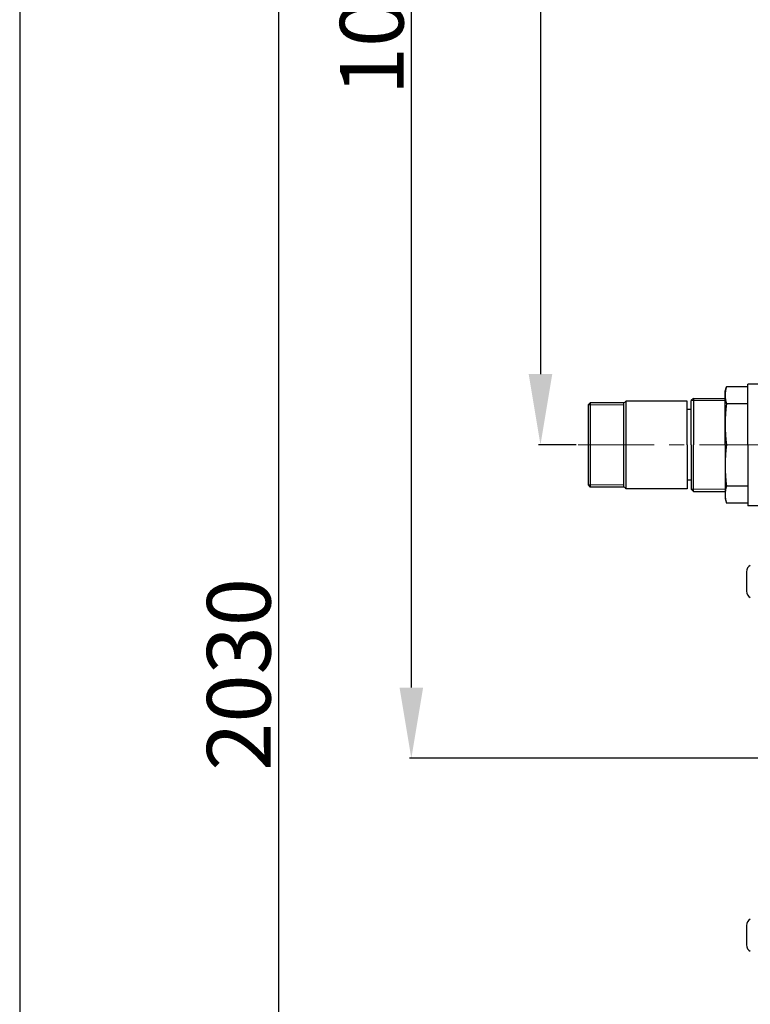
# Model space of a CAD drawing. Extents: x -618 to 13108, y -8847 to 13509.
# Drawn here: x 4511 to 5027, y 11942 to 12638 of the extents above; entities that cross this region are included whole.
import ezdxf

# ---------------------------------------------------------------- set-up
doc = ezdxf.new("R2010")
doc.units = 0
doc.header["$LTSCALE"] = 4.25
doc.header["$MEASUREMENT"] = 0
doc.header["$PDMODE"] = 3
doc.header["$PDSIZE"] = 5
doc.linetypes.add('CENTER2', pattern=[1.125, 0.75, -0.125, 0.125, -0.125])
doc.layers.get('0').update_dxf_attribs({"linetype": 'CONTINUOUS'})
doc.layers.get('DEFPOINTS').update_dxf_attribs({"linetype": 'CONTINUOUS'})
doc.layers.add('ESO', color=30, linetype='CONTINUOUS')
for name, color, linetype, lineweight in [('Kóty', 4, 'CONTINUOUS', 15), ('Osy', 1, 'CENTER2', 15), ('Silná', 7, 'CONTINUOUS', 25), ('Tenká', 4, 'CONTINUOUS', 15)]:
    doc.layers.add(name, color=color, linetype=linetype, lineweight=lineweight)
doc.styles.add('Arial', font='arial.ttf')
doc.dimstyles.get("Standard").update_dxf_attribs({"dimtxt": 35, "dimasz": 50, "dimexe": 1.3, "dimexo": 1.3, "dimgap": 5, "dimtad": 1, "dimdec": 4, "dimdsep": 46, "dimtxsty": 'Arial', "dimcen": 0, "dimclrt": 4, "dimadec": 0, "dimazin": 0, "dimtp": 2, "dimtfac": 0.6, "dimtdec": 4, "dimtmove": 0, "dimatfit": 1, "dimldrblk": 'DOTSMALL', "dimfxl": 0, "dimtvp": 0.77, "dimtolj": 1, "dimarcsym": 0})

# ---------------------------------------------------------------- blocks, each defined once
blk = doc.blocks.new('*D22')
at = {"layer": 'DEFPOINTS', "color": 0}
for p in [(5454.74, 13189.52), (4693.47, 11160.92), (5164.45, 11160.92)]:
    blk.add_point(p, dxfattribs=at)
at = {"layer": 'Kóty', "color": 0, "lineweight": -2}
for p, q in [((5453.44, 13189.52), (4692.17, 13189.52)), ((4693.47, 13139.52), (4693.47, 11210.92)), ((5163.15, 11160.92), (4692.17, 11160.92))]:
    blk.add_line(p, q, dxfattribs=at)
at = {"layer": 'Kóty', "color": 0}
for points in [[(4685.14, 13139.52), (4701.81, 13139.52), (4693.47, 13189.52)], [(4685.14, 11210.92), (4701.81, 11210.92), (4693.47, 11160.92)]]:
    blk.add_solid(points, dxfattribs=at)
at = {"layer": 'Kóty', "color": 4, "insert": (4665.48, 12175.22), "char_height": 45, "attachment_point": 5, "rotation": 90, "style": 'Arial'}
blk.add_mtext('\\A1;2030', dxfattribs=at)
blk = doc.blocks.new('_DotSmall')
at = {"color": 0, "linetype": 'ByBlock', "const_width": 0.5}
blk.add_lwpolyline([(-0.0625, 0, 1), (0.0625, 0, 1)], format="xyb", close=True, dxfattribs=at)
blk = doc.blocks.new('*D23')
at = {"layer": 'DEFPOINTS', "color": 0}
for p in [(5454.74, 13189.52), (4878.81, 12337.47), (4905.36, 12337.47)]:
    blk.add_point(p, dxfattribs=at)
at = {"layer": 'Kóty', "color": 0, "lineweight": -2}
for p, q in [((5453.44, 13189.52), (4877.51, 13189.52)), ((4878.81, 13139.52), (4878.81, 12387.47)), ((4904.06, 12337.47), (4877.51, 12337.47))]:
    blk.add_line(p, q, dxfattribs=at)
at = {"layer": 'Kóty', "color": 0}
for points in [[(4870.47, 13139.52), (4887.14, 13139.52), (4878.81, 13189.52)], [(4870.47, 12387.47), (4887.14, 12387.47), (4878.81, 12337.47)]]:
    blk.add_solid(points, dxfattribs=at)
at = {"layer": 'Kóty', "color": 4, "insert": (4850.83, 12763.49), "char_height": 45, "attachment_point": 5, "rotation": 90, "style": 'Arial'}
blk.add_mtext('\\A1;850', dxfattribs=at)
blk = doc.blocks.new('*D24')
at = {"layer": 'DEFPOINTS', "color": 0}
for p in [(5454.74, 13189.52), (4787.48, 12115.92), (5694.06, 12115.92)]:
    blk.add_point(p, dxfattribs=at)
at = {"layer": 'Kóty', "color": 0, "lineweight": -2}
for p, q in [((5453.44, 13189.52), (4786.18, 13189.52)), ((4787.48, 13139.52), (4787.48, 12165.92)), ((5692.76, 12115.92), (4786.18, 12115.92))]:
    blk.add_line(p, q, dxfattribs=at)
at = {"layer": 'Kóty', "color": 0}
for points in [[(4779.14, 13139.52), (4795.81, 13139.52), (4787.48, 13189.52)], [(4779.14, 12165.92), (4795.81, 12165.92), (4787.48, 12115.92)]]:
    blk.add_solid(points, dxfattribs=at)
at = {"layer": 'Kóty', "color": 4, "insert": (4759.5, 12652.72), "char_height": 45, "attachment_point": 5, "rotation": 90, "style": 'Arial'}
blk.add_mtext('\\A1;1075', dxfattribs=at)

msp = doc.modelspace()

# ---------------------------------------------------------------- linework, layer by layer
at = {"layer": 'ESO'}
msp.add_line((4510.52441, 13340.01043), (4510.52441, 9702.97836), dxfattribs=at)
at = {"layer": 'Osy', "ltscale": 20}
msp.add_line((5341.79546, 12337.46523), (4905.36185, 12337.46523), dxfattribs=at)
at = {"layer": 'Silná'}
for p, q in [((5025.44642, 12337.46523), (5025.44642, 12380.46523)), ((5034.44642, 12380.46523), (5025.44642, 12380.46523)), ((5009.44642, 12375.46523), (5010.28534, 12378.59614)), ((5009.44642, 12337.46523), (5009.44642, 12375.46523)), ((5025.44642, 12378.59614), (5010.28534, 12378.59614)), ((4913.94642, 12367.27223), (4912.44642, 12365.77223)), ((4913.94642, 12367.27223), (4913.94642, 12307.65823)), ((4937.44642, 12367.27223), (4913.94642, 12367.27223)), ((4937.44642, 12367.27223), (4937.44642, 12307.65823)), ((4982.44642, 12368.46523), (4939.27638, 12368.46523)), ((4939.27638, 12368.46523), (4939.27638, 12306.46523)), ((4982.44642, 12337.46523), (4982.44642, 12368.46523)), ((4986.94642, 12370.32023), (4985.44642, 12368.82023)), ((4985.44642, 12337.46523), (4985.44642, 12368.82023)), ((4986.94642, 12370.32023), (5009.44642, 12370.32023)), ((4986.94642, 12370.32023), (4986.94642, 12337.46523)), ((5025.44642, 12366.54917), (5010.28534, 12366.54917)), ((4912.44642, 12365.77223), (4912.44642, 12309.15823)), ((4985.44642, 12362.46523), (4982.44642, 12362.46523)), ((4982.44642, 12337.46523), (4982.44642, 12306.46523)), ((4985.44642, 12337.46523), (4985.44642, 12306.11023)), ((4986.94642, 12304.61023), (4986.94642, 12337.46523)), ((5009.44642, 12337.46523), (5009.44642, 12299.46523)), ((5025.44642, 12337.46523), (5025.44642, 12294.46523)), ((4985.44642, 12312.46523), (4982.44642, 12312.46523)), ((4912.44642, 12309.15823), (4913.94642, 12307.65823)), ((4937.44642, 12307.65823), (4913.94642, 12307.65823)), ((4982.44642, 12306.46523), (4939.27638, 12306.46523)), ((4986.94642, 12304.61023), (4985.44642, 12306.11023)), ((4986.94642, 12304.61023), (5009.44642, 12304.61023)), ((5025.44642, 12308.38129), (5010.28534, 12308.38129)), ((5009.44642, 12299.46523), (5010.28534, 12296.33433)), ((5025.44642, 12296.33433), (5010.28534, 12296.33433)), ((5034.44642, 12294.46523), (5025.44642, 12294.46523))]:
    msp.add_line(p, q, dxfattribs=at)
for centre, radius, start, end in [((5031.49023, 12372.57265), 22.04381, 164.14221828, 195.85778172), ((4937.44642, 12369.27223), 2, 270, 336.20283648), ((5135.90181, 12352.0072), 126.45539, 173.39655719, 186.60344281), ((5135.90181, 12322.92326), 126.45539, 173.39655719, 186.60344281), ((4937.44642, 12305.65823), 2, 23.79716352, 90), ((5031.49023, 12302.35781), 22.04381, 164.14221828, 195.85778172), ((5029.44642, 12247.82998), 5, 116.56505118, 180), ((5029.44642, 12234.01032), 5, 180, 243.43494882), ((5029.44642, 11997.82998), 5, 116.56505118, 180), ((5029.44642, 11984.01032), 5, 180, 243.43494882)]:
    msp.add_arc(centre, radius, start, end, dxfattribs=at)
for points in [[(5024.44642, 12247.82998), (5024.44642, 12234.01032)], [(5024.44642, 11997.82998), (5024.44642, 11984.01032)]]:
    msp.add_open_spline(points, degree=1, dxfattribs=at)
at = {"layer": 'Tenká'}
for p, q in [((4985.46742, 12368.84123), (5009.44642, 12368.84123)), ((4912.44642, 12365.77223), (4937.44642, 12365.77223)), ((4912.44642, 12309.15823), (4937.44642, 12309.15823)), ((4985.46742, 12306.08923), (5009.44642, 12306.08923))]:
    msp.add_line(p, q, dxfattribs=at)

# ---------------------------------------------------------------- dimensions: what is measured, and where the dimension line sits
at = {"layer": 'Kóty'}
for base, p2, text, picture, middle in [((4693.47296, 11160.92015), (5164.44642, 11160.92015), '2030', '*D22', (4665.48183, 12175.21835)), ((4787.4771, 12115.92015), (5694.05858, 12115.92015), '1075', '*D24', (4759.50132, 12652.71835)), ((4878.8064, 12337.46523), (4905.36185, 12337.46523), '850', '*D23', (4850.83061, 12763.49089))]:
    dim = msp.add_linear_dim(base=base, p1=(5454.74173, 13189.51654), p2=p2, angle=90, text=text, dimstyle='Standard', override={"dimtxt": 45}, dxfattribs=at)
    dim.commit()
    dim.dimension.update_dxf_attribs({"geometry": picture, "text_midpoint": middle})

doc.saveas('drawing.dxf')
